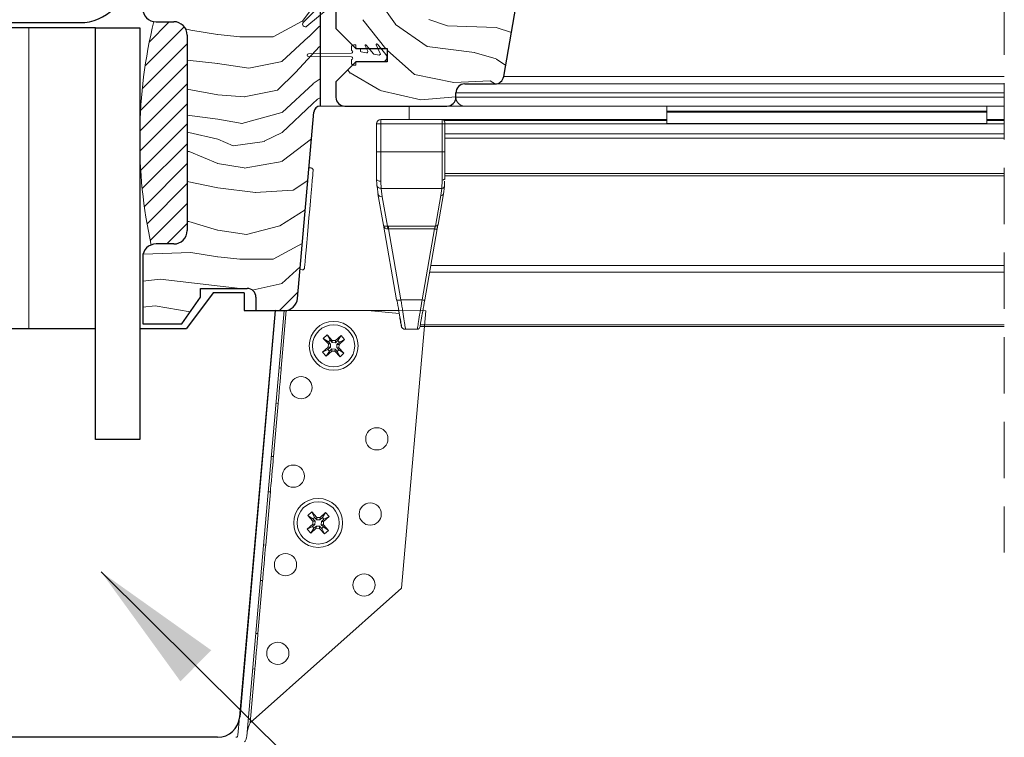
# Model space of a CAD drawing. Units: millimetres. Extents: x -23272466 to 44913, y -22484634 to 188.
# Drawn here: x -23271469 to -23271248, y -22483649 to -22483487 of the extents above; entities that cross this region are included whole.
import ezdxf

# ---------------------------------------------------------------- set-up
doc = ezdxf.new("R2010")
doc.units = ezdxf.units.MM
doc.linetypes.add('DASHDOT', pattern=[1, 0.5, -0.25, 0, -0.25])
doc.linetypes.add('DASHED', pattern=[19.05, 12.7, -6.35])
doc.layers.get('0').update_dxf_attribs({"lineweight": 20})
for name, color, linetype, lineweight in [('KEYLITE IN VIEW', 253, 'Continuous', 5), ('KEYLITE INSULATION', 41, 'Continuous', 18), ('KEYLITE ROOF WINDOW BREAK LINES', 1, 'DASHDOT', 18), ('KEYLITE ROOF WINDOW HATCH', 7, 'Continuous', 13), ('KEYLITE SUPPORT TRIM', 3, 'Continuous', 25), ('KONTUR GRUBY', 7, 'Continuous', 30)]:
    doc.layers.add(name, color=color, linetype=linetype, lineweight=lineweight)
doc.layers.add('KEYLITE INDICATIVE VIEW FLASHING 1', color=252, linetype='Continuous')
doc.layers.add('KEYLITE ROOF WINDOW FUTURETHERM FOAM', color=7, linetype='Continuous', lineweight=18, true_color=0xebec83)
doc.layers.add('KEYLITE TEXT', color=7, linetype='Continuous', lineweight=18, true_color=0x3b3b3b)
doc.styles.get("Standard").update_dxf_attribs({"font": 'arial.ttf'})
doc.linetypes.add('BATTING', pattern='A,0.00254,-2.54,[134,ltypeshp.shx,S=2.54,R=0,X=-2.54,Y=0],-5.08,[134,ltypeshp.shx,S=2.54,R=180,X=2.54,Y=0],-2.54', length=10.16254)
doc.dimstyles.get("Standard").update_dxf_attribs({"dimtxt": 0.18, "dimasz": 0.18, "dimexe": 0.18, "dimexo": 0.0625, "dimgap": 0.09, "dimtad": 0, "dimtih": 1, "dimtoh": 1, "dimdec": 4, "dimzin": 0, "dimdsep": 46, "dimtxsty": 'Standard', "dimcen": 0.09, "dimadec": 0, "dimazin": 0, "dimtfac": 1, "dimtdec": 4, "dimtofl": 0, "dimtmove": 0, "dimatfit": 3, "dimfxl": 1, "dimtolj": 1, "dimtzin": 0, "dimarcsym": 0})

msp = doc.modelspace()

# ---------------------------------------------------------------- hatches: boundary and pattern name
at = {"layer": 'KEYLITE ROOF WINDOW FUTURETHERM FOAM'}
h = msp.add_hatch(dxfattribs=at)
h.set_pattern_fill('ANSI31', color=256)
h.set_pattern_definition([(45, (-23282509.4608, -22478697.691), (-2.245064, 2.245064), [])])
h.paths.add_polyline_path([(-23271431.749, -22483490.59, 0.3089303), (-23271433.663, -22483487.799), (-23271439.302, -22483487.799, 0.0563887), (-23271442.411, -22483512.653), (-23271442.411, -22483515.28, 0.0510005), (-23271439.84, -22483537.801, -0.092845), (-23271438.754, -22483537.595), (-23271434.749, -22483537.595, 0.4147091), (-23271431.749, -22483534.59)])
h.paths.add_polyline_path([(-23271495.587, -22483487.527, -0.0533473), (-23271496.221, -22483487.595), (-23271500.228, -22483487.595, 0.4142422), (-23271503.221, -22483490.602), (-23271503.221, -22483534.602, 0.4135328), (-23271500.221, -22483537.595), (-23271496.221, -22483537.595, -0.1056039), (-23271494.996, -22483537.857, 0.0511307), (-23271492.411, -22483515.28), (-23271492.411, -22483512.653, 0.0570179)])

# ---------------------------------------------------------------- linework, layer by layer
for p, q in [((-23271399.421, -22483481.56), (-23271405.574, -22483487.713)), ((-23271404.768, -22483488.595), (-23271397.806, -22483482.791)), ((-23271404.453, -22483494.795), (-23271394.754, -22483494.67)), ((-23271394.753, -22483494.07), (-23271394.753, -22483493.295)), ((-23271393.753, -22483492.795), (-23271394.253, -22483492.795)), ((-23271393.753, -22483492.795), (-23271393.753, -22483493.345)), ((-23271393.003, -22483493.595), (-23271393.503, -22483493.595)), ((-23271392.753, -22483493.845), (-23271392.753, -22483494.139)), ((-23271392.547, -22483494.385), (-23271391.366, -22483494.593)), ((-23271391.096, -22483494.241), (-23271391.671, -22483493.009)), ((-23271391.42, -22483492.849), (-23271389.77, -22483494.815)), ((-23271391.28, -22483494.593), (-23271391.366, -22483494.593)), ((-23271388.271, -22483494.74), (-23271389.171, -22483492.809)), ((-23271388.92, -22483492.649), (-23271386.987, -22483494.953)), ((-23271394.754, -22483495.52), (-23271404.453, -22483495.395)), ((-23271394.753, -22483496.895), (-23271394.753, -22483496.12)), ((-23271393.753, -22483496.845), (-23271393.753, -22483497.395)), ((-23271393.503, -22483496.595), (-23271387.753, -22483496.595)), ((-23271389.622, -22483494.901), (-23271388.541, -22483495.092)), ((-23271388.454, -22483495.092), (-23271388.541, -22483495.092)), ((-23271394.253, -22483497.395), (-23271393.753, -22483497.395)), ((-23271396.249, -22483506.595), (-23271401.749, -22483506.595))]:
    msp.add_line(p, q)
for centre, radius, start, end in [((-23271405.151, -22483488.136), 0.598, 135, 309.81607), ((-23271394.753, -22483494.37), 0.3, 269.80979, 90), ((-23271394.253, -22483493.295), 0.5, 90, 180), ((-23271393.503, -22483493.345), 0.25, 180, 270), ((-23271393.003, -22483493.845), 0.25, 0, 90), ((-23271392.503, -22483494.139), 0.25, 180, 260), ((-23271391.535, -22483492.945), 0.15, 40, 205), ((-23271391.323, -22483494.347), 0.25, 260, 25), ((-23271389.035, -22483492.745), 0.15, 40, 205), ((-23271404.453, -22483495.095), 0.3, 90, 270), ((-23271394.753, -22483495.82), 0.3, 270, 90.19021), ((-23271394.253, -22483496.895), 0.5, 180, 270), ((-23271393.503, -22483496.845), 0.25, 90, 180), ((-23271389.579, -22483494.655), 0.25, 220, 260), ((-23271388.497, -22483494.845), 0.25, 260, 25), ((-23271387.753, -22483495.595), 1, 270, 40)]:
    msp.add_arc(centre, radius, start, end)
at = {"layer": 'KEYLITE IN VIEW'}
for p, q in [((-23271360.482, -22483499.943), (-23271247.781, -22483499.943)), ((-23271362.451, -22483501.595), (-23271247.781, -22483501.595)), ((-23271371.249, -22483503.595), (-23271247.781, -22483503.595)), ((-23271371.249, -22483504.595), (-23271247.781, -22483504.595)), ((-23271381.749, -22483506.595), (-23271381.749, -22483509.595)), ((-23271373.249, -22483506.595), (-23271369.249, -22483506.595)), ((-23271369.249, -22483506.595), (-23271247.781, -22483506.595)), ((-23271323.749, -22483506.595), (-23271323.749, -22483507.745)), ((-23271323.749, -22483506.595), (-23271323.749, -22483507.745)), ((-23271323.749, -22483507.745), (-23271323.749, -22483507.945)), ((-23271323.749, -22483507.745), (-23271251.749, -22483507.745)), ((-23271323.749, -22483507.745), (-23271323.749, -22483507.945)), ((-23271323.749, -22483507.945), (-23271323.749, -22483510.497)), ((-23271323.749, -22483507.945), (-23271251.749, -22483507.945)), ((-23271323.749, -22483507.945), (-23271323.749, -22483510.497)), ((-23271251.749, -22483506.595), (-23271251.749, -22483507.745)), ((-23271251.749, -22483507.745), (-23271251.749, -22483507.945)), ((-23271251.749, -22483507.945), (-23271251.749, -22483510.497)), ((-23271388.105, -22483510.595), (-23271388.105, -22483509.595)), ((-23271388.105, -22483509.595), (-23271374.349, -22483509.595)), ((-23271374.349, -22483510.595), (-23271374.349, -22483509.595)), ((-23271374.349, -22483509.595), (-23271323.749, -22483509.595)), ((-23271323.749, -22483509.595), (-23271374.349, -22483509.595)), ((-23271373.902, -22483509.795), (-23271323.749, -22483509.795)), ((-23271323.749, -22483509.795), (-23271373.902, -22483509.795)), ((-23271373.749, -22483510.595), (-23271373.749, -22483510.195)), ((-23271247.781, -22483509.595), (-23271251.749, -22483509.595)), ((-23271247.781, -22483509.795), (-23271251.749, -22483509.795)), ((-23271389.105, -22483510.595), (-23271389.105, -22483516.89)), ((-23271389.105, -22483510.595), (-23271388.812, -22483510.595)), ((-23271388.812, -22483510.595), (-23271388.105, -22483510.595)), ((-23271388.105, -22483516.89), (-23271388.105, -22483510.595)), ((-23271374.349, -22483510.595), (-23271388.105, -22483510.595)), ((-23271374.349, -22483516.89), (-23271374.349, -22483510.595)), ((-23271373.749, -22483510.595), (-23271374.349, -22483510.595)), ((-23271373.749, -22483510.543), (-23271247.781, -22483510.543)), ((-23271373.749, -22483516.89), (-23271373.749, -22483510.595)), ((-23271247.781, -22483510.605), (-23271373.749, -22483510.605)), ((-23271323.749, -22483510.497), (-23271323.749, -22483510.543)), ((-23271323.749, -22483510.497), (-23271251.749, -22483510.497)), ((-23271323.749, -22483510.497), (-23271323.749, -22483510.543)), ((-23271251.749, -22483510.497), (-23271251.749, -22483510.543)), ((-23271247.781, -22483512.845), (-23271373.749, -22483512.845)), ((-23271247.781, -22483513.803), (-23271373.749, -22483513.803)), ((-23271388.105, -22483516.89), (-23271389.105, -22483516.89)), ((-23271388.105, -22483516.89), (-23271388.105, -22483523.507)), ((-23271374.349, -22483516.89), (-23271388.105, -22483516.89)), ((-23271374.349, -22483523.226), (-23271374.349, -22483516.89)), ((-23271374.349, -22483516.89), (-23271373.749, -22483516.89)), ((-23271404.336, -22483520.458), (-23271403.838, -22483520.501)), ((-23271389.049, -22483524.337), (-23271389.105, -22483522.846)), ((-23271388.052, -22483525.081), (-23271388.105, -22483523.507)), ((-23271374.428, -22483525.081), (-23271374.349, -22483523.226)), ((-23271373.83, -22483524.644), (-23271373.777, -22483523.467)), ((-23271373.761, -22483523.118), (-23271373.749, -22483522.846)), ((-23271247.781, -22483521.749), (-23271373.749, -22483521.749)), ((-23271247.781, -22483522.292), (-23271373.749, -22483522.292)), ((-23271388.963, -22483524.619), (-23271388.708, -22483526.559)), ((-23271388.052, -22483525.081), (-23271374.428, -22483525.081)), ((-23271387.816, -22483526.964), (-23271388.052, -22483525.081)), ((-23271374.428, -22483525.081), (-23271374.644, -22483526.706)), ((-23271374.053, -22483526.319), (-23271373.83, -22483524.644)), ((-23271388.801, -22483526.319), (-23271387.551, -22483533.405)), ((-23271386.648, -22483533.586), (-23271387.816, -22483526.964)), ((-23271374.644, -22483526.706), (-23271375.855, -22483533.576)), ((-23271375.264, -22483533.188), (-23271374.053, -22483526.319)), ((-23271387.551, -22483533.405), (-23271384.593, -22483550.184)), ((-23271387.444, -22483533.533), (-23271387.44, -22483533.717)), ((-23271386.423, -22483533.576), (-23271386.648, -22483533.586)), ((-23271386.423, -22483534.221), (-23271386.538, -22483534.214)), ((-23271375.855, -22483533.576), (-23271386.423, -22483533.576)), ((-23271386.423, -22483534.221), (-23271376.037, -22483534.221)), ((-23271383.608, -22483550.184), (-23271386.423, -22483534.221)), ((-23271376.037, -22483534.221), (-23271378.852, -22483550.184)), ((-23271378.261, -22483550.184), (-23271375.446, -22483534.221)), ((-23271375.446, -22483534.221), (-23271375.495, -22483534.25)), ((-23271405.843, -22483543.414), (-23271406.341, -22483543.37)), ((-23271376.891, -22483542.413), (-23271247.781, -22483542.413)), ((-23271247.781, -22483543.956), (-23271377.163, -22483543.956)), ((-23271384.513, -22483550.233), (-23271384.593, -22483550.184)), ((-23271378.852, -22483550.184), (-23271383.608, -22483550.184)), ((-23271411.944, -22483552.595), (-23271419.943, -22483644.031)), ((-23271415.158, -22483612.283), (-23271409.936, -22483552.595)), ((-23271377.995, -22483552.625), (-23271411.934, -22483552.478)), ((-23271410.564, -22483565.506), (-23271409.434, -22483552.595)), ((-23271384.116, -22483552.595), (-23271409.897, -22483552.595)), ((-23271391.069, -22483552.595), (-23271383.991, -22483553.215)), ((-23271377.995, -22483552.625), (-23271383.457, -22483615.057)), ((-23271247.781, -22483556.136), (-23271379.311, -22483556.136)), ((-23271247.781, -22483555.763), (-23271379.245, -22483555.763)), ((-23271400.198, -22483558.038), (-23271401.087, -22483558.844)), ((-23271401.087, -22483558.844), (-23271399.955, -22483560.093)), ((-23271401.087, -22483558.844), (-23271399.93, -22483559.599)), ((-23271399.059, -22483559.294), (-23271400.198, -22483558.038)), ((-23271400.198, -22483558.038), (-23271399.56, -22483559.264)), ((-23271397.091, -22483558.19), (-23271398.339, -22483559.322)), ((-23271397.091, -22483558.19), (-23271397.803, -22483559.309)), ((-23271396.285, -22483559.079), (-23271397.091, -22483558.19)), ((-23271379.93, -22483556.795), (-23271382.588, -22483556.795)), ((-23271399.983, -22483560.813), (-23271401.239, -22483561.952)), ((-23271399.489, -22483560.837), (-23271400.057, -22483561.352)), ((-23271399.983, -22483560.813), (-23271399.955, -22483560.093)), ((-23271399.489, -22483560.837), (-23271399.983, -22483560.813)), ((-23271399.955, -22483560.093), (-23271399.461, -22483560.117)), ((-23271399.56, -22483559.264), (-23271399.93, -22483559.599)), ((-23271399.93, -22483559.599), (-23271399.461, -22483560.117)), ((-23271399.084, -22483559.788), (-23271399.56, -22483559.264)), ((-23271399.461, -22483560.117), (-23271399.489, -22483560.837)), ((-23271399.084, -22483559.788), (-23271399.059, -22483559.294)), ((-23271398.363, -22483559.817), (-23271399.084, -22483559.788)), ((-23271399.059, -22483559.294), (-23271398.339, -22483559.322)), ((-23271397.803, -22483559.309), (-23271398.363, -22483559.817)), ((-23271398.339, -22483559.322), (-23271398.363, -22483559.817)), ((-23271398.063, -22483560.914), (-23271398.035, -22483560.194)), ((-23271397.594, -22483561.432), (-23271398.063, -22483560.914)), ((-23271397.569, -22483560.938), (-23271398.063, -22483560.914)), ((-23271398.035, -22483560.194), (-23271397.467, -22483559.679)), ((-23271398.035, -22483560.194), (-23271397.541, -22483560.218)), ((-23271397.467, -22483559.679), (-23271397.803, -22483559.309)), ((-23271397.541, -22483560.218), (-23271397.569, -22483560.938)), ((-23271396.437, -22483562.187), (-23271397.569, -22483560.938)), ((-23271397.541, -22483560.218), (-23271396.285, -22483559.079)), ((-23271396.285, -22483559.079), (-23271397.467, -22483559.679)), ((-23271401.239, -22483561.952), (-23271400.057, -22483561.352)), ((-23271401.239, -22483561.952), (-23271400.433, -22483562.841)), ((-23271400.433, -22483562.841), (-23271399.185, -22483561.709)), ((-23271400.433, -22483562.841), (-23271399.721, -22483561.722)), ((-23271400.057, -22483561.352), (-23271399.721, -22483561.722)), ((-23271399.721, -22483561.722), (-23271399.161, -22483561.214)), ((-23271399.185, -22483561.709), (-23271399.161, -22483561.214)), ((-23271398.464, -22483561.737), (-23271399.185, -22483561.709)), ((-23271399.161, -22483561.214), (-23271398.44, -22483561.243)), ((-23271398.44, -22483561.243), (-23271398.464, -22483561.737)), ((-23271398.464, -22483561.737), (-23271397.326, -22483562.993)), ((-23271398.44, -22483561.243), (-23271397.964, -22483561.767)), ((-23271397.964, -22483561.767), (-23271397.594, -22483561.432)), ((-23271397.326, -22483562.993), (-23271397.964, -22483561.767)), ((-23271396.437, -22483562.187), (-23271397.594, -22483561.432)), ((-23271397.326, -22483562.993), (-23271396.437, -22483562.187)), ((-23271410.564, -22483565.506), (-23271411.062, -22483565.462)), ((-23271412.307, -22483585.43), (-23271411.261, -22483573.475)), ((-23271411.759, -22483573.432), (-23271411.261, -22483573.475)), ((-23271412.307, -22483585.43), (-23271412.805, -22483585.386)), ((-23271414.05, -22483605.354), (-23271413.004, -22483593.399)), ((-23271413.502, -22483593.356), (-23271413.004, -22483593.399)), ((-23271403.684, -22483597.886), (-23271404.573, -22483598.692)), ((-23271404.573, -22483598.692), (-23271403.441, -22483599.94)), ((-23271404.573, -22483598.692), (-23271403.416, -22483599.447)), ((-23271402.546, -22483599.142), (-23271403.684, -22483597.886)), ((-23271403.684, -22483597.886), (-23271403.046, -22483599.111)), ((-23271400.577, -22483598.038), (-23271401.825, -22483599.17)), ((-23271400.577, -22483598.038), (-23271401.289, -22483599.157)), ((-23271399.771, -22483598.927), (-23271400.577, -22483598.038)), ((-23271403.47, -22483600.661), (-23271404.726, -22483601.799)), ((-23271402.975, -22483600.685), (-23271403.543, -22483601.2)), ((-23271403.47, -22483600.661), (-23271403.441, -22483599.94)), ((-23271402.975, -22483600.685), (-23271403.47, -22483600.661)), ((-23271403.441, -22483599.94), (-23271402.947, -22483599.965)), ((-23271403.046, -22483599.111), (-23271403.416, -22483599.447)), ((-23271403.416, -22483599.447), (-23271402.947, -22483599.965)), ((-23271403.207, -22483601.57), (-23271402.647, -22483601.062)), ((-23271402.57, -22483599.636), (-23271403.046, -22483599.111)), ((-23271402.947, -22483599.965), (-23271402.975, -22483600.685)), ((-23271402.671, -22483601.557), (-23271402.647, -22483601.062)), ((-23271402.647, -22483601.062), (-23271401.926, -22483601.09)), ((-23271402.57, -22483599.636), (-23271402.546, -22483599.142)), ((-23271401.85, -22483599.664), (-23271402.57, -22483599.636)), ((-23271402.546, -22483599.142), (-23271401.825, -22483599.17)), ((-23271401.926, -22483601.09), (-23271401.951, -22483601.585)), ((-23271401.926, -22483601.09), (-23271401.451, -22483601.615)), ((-23271401.289, -22483599.157), (-23271401.85, -22483599.664)), ((-23271401.825, -22483599.17), (-23271401.85, -22483599.664)), ((-23271401.549, -22483600.762), (-23271401.521, -22483600.042)), ((-23271401.08, -22483601.279), (-23271401.549, -22483600.762)), ((-23271401.055, -22483600.786), (-23271401.549, -22483600.762)), ((-23271401.521, -22483600.042), (-23271400.954, -22483599.527)), ((-23271401.521, -22483600.042), (-23271401.027, -22483600.066)), ((-23271400.954, -22483599.527), (-23271401.289, -22483599.157)), ((-23271401.027, -22483600.066), (-23271401.055, -22483600.786)), ((-23271399.923, -22483602.035), (-23271401.055, -22483600.786)), ((-23271401.027, -22483600.066), (-23271399.771, -22483598.927)), ((-23271399.771, -22483598.927), (-23271400.954, -22483599.527)), ((-23271404.726, -22483601.799), (-23271403.543, -22483601.2)), ((-23271404.726, -22483601.799), (-23271403.92, -22483602.688)), ((-23271403.92, -22483602.688), (-23271402.671, -22483601.557)), ((-23271403.92, -22483602.688), (-23271403.207, -22483601.57)), ((-23271403.543, -22483601.2), (-23271403.207, -22483601.57)), ((-23271401.951, -22483601.585), (-23271402.671, -22483601.557)), ((-23271401.951, -22483601.585), (-23271400.812, -22483602.841)), ((-23271401.451, -22483601.615), (-23271401.08, -22483601.279)), ((-23271400.812, -22483602.841), (-23271401.451, -22483601.615)), ((-23271399.923, -22483602.035), (-23271401.08, -22483601.279)), ((-23271400.812, -22483602.841), (-23271399.923, -22483602.035)), ((-23271414.05, -22483605.354), (-23271414.548, -22483605.31)), ((-23271418.31, -22483648.313), (-23271415.158, -22483612.283)), ((-23271415.793, -22483625.278), (-23271414.747, -22483613.323)), ((-23271415.245, -22483613.28), (-23271414.747, -22483613.323)), ((-23271383.457, -22483615.057), (-23271417.546, -22483645.313)), ((-23271415.793, -22483625.278), (-23271416.291, -22483625.234)), ((-23271417.546, -22483645.313), (-23271416.49, -22483633.247)), ((-23271416.988, -22483633.204), (-23271416.49, -22483633.247)), ((-23271420.303, -22483648.139), (-23271419.943, -22483644.031)), ((-23271420.303, -22483648.139), (-23271420.4, -22483648.395))]:
    msp.add_line(p, q, dxfattribs=at)
at = {"layer": 'KEYLITE IN VIEW', "flags": 128}
for points in [[(-23271404.146, -22483529.753), (-23271403.981, -22483527.874), (-23271403.829, -22483526.128), (-23271403.692, -22483524.57), (-23271403.577, -22483523.252), (-23271403.486, -22483522.214), (-23271403.423, -22483521.491), (-23271403.389, -22483521.106), (-23271403.384, -22483521.043)], [(-23271374.349, -22483523.226), (-23271374.232, -22483523.218), (-23271374.12, -22483523.197), (-23271374.016, -22483523.162), (-23271373.925, -22483523.114), (-23271373.85, -22483523.057), (-23271373.795, -22483522.991), (-23271373.761, -22483522.92), (-23271373.749, -22483522.846)], [(-23271405.301, -22483542.959), (-23271405.289, -22483542.816), (-23271405.246, -22483542.327), (-23271405.174, -22483541.507), (-23271405.076, -22483540.38), (-23271404.954, -22483538.985), (-23271404.812, -22483537.365), (-23271404.655, -22483535.572), (-23271404.488, -22483533.665), (-23271404.317, -22483531.704), (-23271404.146, -22483529.753)], [(-23271410.564, -22483565.506), (-23271410.568, -22483565.552), (-23271410.599, -22483565.904), (-23271410.657, -22483566.575), (-23271410.739, -22483567.505), (-23271410.835, -22483568.611), (-23271410.939, -22483569.796), (-23271411.04, -22483570.953), (-23271411.13, -22483571.981), (-23271411.201, -22483572.787), (-23271411.246, -22483573.301), (-23271411.261, -22483573.475)], [(-23271412.307, -22483585.43), (-23271412.311, -22483585.475), (-23271412.342, -22483585.828), (-23271412.4, -22483586.499), (-23271412.482, -22483587.429), (-23271412.579, -22483588.535), (-23271412.682, -22483589.72), (-23271412.783, -22483590.877), (-23271412.873, -22483591.905), (-23271412.944, -22483592.711), (-23271412.989, -22483593.225), (-23271413.004, -22483593.399)], [(-23271414.05, -22483605.354), (-23271414.054, -22483605.399), (-23271414.085, -22483605.752), (-23271414.143, -22483606.423), (-23271414.225, -22483607.353), (-23271414.322, -22483608.459), (-23271414.425, -22483609.644), (-23271414.527, -22483610.801), (-23271414.617, -22483611.829), (-23271414.687, -22483612.635), (-23271414.732, -22483613.148), (-23271414.747, -22483613.323)], [(-23271415.793, -22483625.278), (-23271415.797, -22483625.323), (-23271415.828, -22483625.675), (-23271415.887, -22483626.346), (-23271415.968, -22483627.276), (-23271416.065, -22483628.383), (-23271416.168, -22483629.568), (-23271416.27, -22483630.725), (-23271416.36, -22483631.753), (-23271416.43, -22483632.559), (-23271416.475, -22483633.072), (-23271416.49, -22483633.247)]]:
    msp.add_lwpolyline(points, dxfattribs=at)
at = {"layer": 'KEYLITE IN VIEW'}
for centre, radius in [((-23271398.762, -22483560.515), 5.5), ((-23271398.762, -22483560.515), 4.75), ((-23271406.109, -22483569.911), 2.5), ((-23271389.049, -22483581.442), 2.5), ((-23271407.852, -22483589.835), 2.5), ((-23271402.248, -22483600.363), 5.5), ((-23271402.248, -22483600.363), 4.75), ((-23271390.531, -22483598.377), 2.5), ((-23271409.595, -22483609.759), 2.5), ((-23271391.925, -22483614.316), 2.5), ((-23271411.338, -22483629.683), 2.5)]:
    msp.add_circle(centre, radius, dxfattribs=at)
for centre, radius, start, end in [((-23271369.249, -22483504.595), 2, 180, 270), ((-23271388.105, -22483510.595), 1, 90, 180), ((-23271374.349, -22483510.195), 0.6, 0, 89.99999), ((-23271403.882, -22483520.999), 0.5, 355, 85), ((-23271387.942, -22483526.082), 0.891, 195.38609, 278.12945), ((-23271374.568, -22483526.177), 0.534, 261.87185, 344.61605), ((-23271405.799, -22483542.916), 0.5, 265, 355), ((-23271382.588, -22483555.795), 1, 190, 270), ((-23271379.93, -22483556.195), 0.6, 270, 350), ((-23271420.801, -22483648.095), 0.5, 270, 323.19521)]:
    msp.add_arc(centre, radius, start, end, dxfattribs=at)
for points, knots in [([(-23271389.105, -22483516.89), (-23271389.105, -22483517.985), (-23271389.105, -22483520.176), (-23271389.105, -22483521.956), (-23271389.105, -22483522.846)], [0, 0, 0, 0, 0.5000026, 1, 1, 1, 1]), ([(-23271373.749, -22483522.846), (-23271373.749, -22483521.945), (-23271373.749, -22483520.144), (-23271373.749, -22483517.974), (-23271373.749, -22483516.89)], [0, 0, 0, 0, 0.5000008, 1, 1, 1, 1]), ([(-23271388.105, -22483523.507), (-23271388.236, -22483523.497), (-23271388.498, -22483523.477), (-23271388.828, -22483523.324), (-23271389.06, -22483523.106), (-23271389.09, -22483522.932), (-23271389.105, -22483522.846)], [0, 0, 0, 0, 0.2499929, 0.4999892, 0.749982, 1, 1, 1, 1]), ([(-23271389.049, -22483524.337), (-23271389.048, -22483524.436), (-23271389.048, -22483524.535), (-23271388.963, -22483524.619), (-23271388.963, -22483524.619)], [0, 0, 0, 0, 0.9995295, 1, 1, 1, 1]), ([(-23271388.963, -22483524.619), (-23271388.897, -22483524.709), (-23271388.763, -22483524.89), (-23271388.425, -22483525.057), (-23271388.173, -22483525.073), (-23271388.052, -22483525.081)], [0, 0, 0, 0, 0.33906099, 0.68057906, 1, 1, 1, 1]), ([(-23271373.83, -22483524.644), (-23271373.843, -22483524.702), (-23271373.87, -22483524.822), (-23271374.011, -22483524.97), (-23271374.206, -22483525.069), (-23271374.356, -22483525.077), (-23271374.428, -22483525.081)], [0, 0, 0, 0, 0.24099796, 0.49997684, 0.75895677, 1, 1, 1, 1]), ([(-23271387.551, -22483533.405), (-23271387.529, -22483533.447), (-23271387.486, -22483533.526), (-23271387.26, -22483533.592), (-23271386.975, -22483533.616), (-23271386.752, -22483533.596), (-23271386.648, -22483533.586)], [0, 0, 0, 0, 0.3104022, 0.582817, 0.8051304, 1, 1, 1, 1]), ([(-23271386.538, -22483534.214), (-23271386.645, -22483534.207), (-23271386.873, -22483534.192), (-23271387.183, -22483534.032), (-23271387.443, -22483533.769), (-23271387.514, -22483533.532), (-23271387.551, -22483533.405)], [0, 0, 0, 0, 0.19501996, 0.4171952, 0.68960193, 1, 1, 1, 1]), ([(-23271386.648, -22483533.586), (-23271386.638, -22483533.625), (-23271386.618, -22483533.704), (-23271386.588, -22483533.857), (-23271386.561, -22483534.028), (-23271386.545, -22483534.152), (-23271386.538, -22483534.214)], [0, 0, 0, 0, 0.2478768, 0.5003044, 0.7525759, 1, 1, 1, 1]), ([(-23271386.423, -22483533.576), (-23271386.423, -22483533.616), (-23271386.423, -22483533.697), (-23271386.423, -22483533.854), (-23271386.423, -22483534.03), (-23271386.423, -22483534.157), (-23271386.423, -22483534.221)], [0, 0, 0, 0, 0.24998801, 0.49996128, 0.75000701, 1, 1, 1, 1]), ([(-23271375.855, -22483533.576), (-23271375.877, -22483533.653), (-23271375.913, -22483533.776), (-23271375.978, -22483534.008), (-23271376.017, -22483534.148), (-23271376.037, -22483534.221)], [0, 0, 0, 0, 0.445373, 0.7091543, 1, 1, 1, 1]), ([(-23271375.495, -22483534.25), (-23271375.495, -22483534.251), (-23271375.512, -22483534.261), (-23271375.621, -22483534.264), (-23271375.808, -22483534.256), (-23271375.961, -22483534.233), (-23271376.037, -22483534.221)], [0, 0, 0, 0, 0.0125436, 0.3416951, 0.6708466, 1, 1, 1, 1]), ([(-23271375.855, -22483533.576), (-23271375.784, -22483533.574), (-23271375.642, -22483533.57), (-23271375.457, -22483533.486), (-23271375.317, -22483533.357), (-23271375.282, -22483533.244), (-23271375.264, -22483533.188)], [0, 0, 0, 0, 0.2499933, 0.500025, 0.7500238, 1, 1, 1, 1]), ([(-23271375.494, -22483534.257), (-23271375.476, -22483534.167), (-23271375.441, -22483533.985), (-23271375.393, -22483533.733), (-23271375.35, -22483533.503), (-23271375.328, -22483533.385), (-23271375.317, -22483533.325)], [0, 0, 0, 0, 0.2477827, 0.4971202, 0.7479265, 1, 1, 1, 1]), ([(-23271384.515, -22483550.234), (-23271384.369, -22483551.065), (-23271384.076, -22483552.723), (-23271383.86, -22483553.953), (-23271383.751, -22483554.567)], [0, 0, 0, 0, 0.501236, 1, 1, 1, 1]), ([(-23271383.608, -22483550.184), (-23271383.735, -22483550.204), (-23271383.99, -22483550.242), (-23271384.301, -22483550.256), (-23271384.483, -22483550.252), (-23271384.512, -22483550.234), (-23271384.513, -22483550.233)], [0, 0, 0, 0, 0.3288246, 0.6577168, 0.9866512, 1, 1, 1, 1]), ([(-23271382.588, -22483556.795), (-23271382.604, -22483556.691), (-23271382.635, -22483556.492), (-23271382.864, -22483555.003), (-23271383.189, -22483552.897), (-23271383.465, -22483551.11), (-23271383.608, -22483550.184)], [0, 0, 0, 0, 0.2608082, 0.5012473, 0.7418721, 1, 1, 1, 1]), ([(-23271379.93, -22483556.795), (-23271379.916, -22483556.711), (-23271379.887, -22483556.538), (-23271379.663, -22483555.155), (-23271379.314, -22483553.016), (-23271379.01, -22483551.152), (-23271378.852, -22483550.184)], [0, 0, 0, 0, 0.2347252, 0.4794428, 0.7296998, 1, 1, 1, 1]), ([(-23271379.339, -22483556.299), (-23271379.326, -22483556.225), (-23271379.299, -22483556.069), (-23271379.074, -22483554.795), (-23271378.723, -22483552.802), (-23271378.419, -22483551.079), (-23271378.261, -22483550.184)], [0, 0, 0, 0, 0.2291744, 0.4791126, 0.7294566, 1, 1, 1, 1]), ([(-23271378.261, -22483550.184), (-23271378.272, -22483550.196), (-23271378.294, -22483550.219), (-23271378.431, -22483550.229), (-23271378.624, -22483550.219), (-23271378.776, -22483550.196), (-23271378.852, -22483550.184)], [0, 0, 0, 0, 0.2499958, 0.4999757, 0.7499556, 1, 1, 1, 1]), ([(-23271384.136, -22483552.396), (-23271384.042, -22483552.925), (-23271383.856, -22483553.982), (-23271383.686, -22483554.948), (-23271383.637, -22483555.225), (-23271383.636, -22483555.232)], [0, 0, 0, 0, 0.49389111, 0.98784874, 1, 1, 1, 1]), ([(-23271383.865, -22483554.312), (-23271383.784, -22483554.771), (-23271383.615, -22483555.727), (-23271383.587, -22483555.886), (-23271383.573, -22483555.969)], [0, 0, 0, 0, 0.4799226, 1, 1, 1, 1]), ([(-23271383.751, -22483554.567), (-23271383.751, -22483554.57), (-23271383.634, -22483555.227), (-23271383.498, -22483556.007), (-23271383.462, -22483556.211), (-23271383.443, -22483556.313)], [0, 0, 0, 0, 0.0024773, 0.5011903, 1, 1, 1, 1]), ([(-23271418.261, -22483647.751), (-23271418.194, -22483647.34), (-23271418.058, -22483646.518), (-23271417.717, -22483645.715), (-23271417.546, -22483645.313)], [0, 0, 0, 0, 0.5000034, 1, 1, 1, 1]), ([(-23271418.31, -22483648.313), (-23271418.347, -22483648.544), (-23271418.421, -22483649.004), (-23271418.673, -22483649.397), (-23271418.799, -22483649.593)], [0, 0, 0, 0, 0.49997651, 1, 1, 1, 1])]:
    msp.add_open_spline(points, degree=3, knots=knots, dxfattribs=at)
at = {"layer": 'KEYLITE INDICATIVE VIEW FLASHING 1'}
msp.add_line((-23271478.628, -22483487.799), (-23271455.886, -22483487.799), dxfattribs=at)
msp.add_ellipse((-23271455.886, -22483477.099), major_axis=(0, -10.7), ratio=0.9999989, start_param=0, end_param=1.5707963, dxfattribs=at)
at = {"layer": 'KEYLITE INSULATION', "linetype": 'BATTING', "ltscale": 1.4}
msp.add_line((-23271467.411, -22483556.587), (-23271467.411, -22483488.976), dxfattribs=at)
at = {"layer": 'KEYLITE ROOF WINDOW BREAK LINES', "color": 7, "linetype": 'DASHED'}
msp.add_line((-23271247.781, -22483329.952), (-23271247.781, -22483606.986), dxfattribs=at)
at = {"layer": 'KEYLITE ROOF WINDOW FUTURETHERM FOAM'}
msp.add_arc((-23271331.018, -22483513.966), 111.402, 166.27103, 192.38367, dxfattribs=at)
at = {"layer": 'KEYLITE ROOF WINDOW HATCH'}
for p, q in [((-23271405.88, -22483487.513), (-23271402.833, -22483483.595)), ((-23271388.338, -22483483.227), (-23271384.802, -22483488.177)), ((-23271412.382, -22483490.988), (-23271405.882, -22483487.488)), ((-23271392.189, -22483487.141), (-23271387.014, -22483493.695)), ((-23271373.127, -22483488.538), (-23271377.37, -22483487.124)), ((-23271430.89, -22483489.502), (-23271432.081, -22483489.224)), ((-23271430.89, -22483489.502), (-23271424.89, -22483490.502)), ((-23271404.371, -22483491.005), (-23271401.981, -22483488.615)), ((-23271384.815, -22483488.202), (-23271377.744, -22483493.152)), ((-23271362.192, -22483488.899), (-23271373.152, -22483488.546)), ((-23271362.167, -22483488.891), (-23271358.718, -22483490.041)), ((-23271424.842, -22483490.499), (-23271419.842, -22483490.999)), ((-23271419.871, -22483491.006), (-23271412.371, -22483491.006)), ((-23271410.4, -22483496.511), (-23271404.4, -22483491.011)), ((-23271407.358, -22483498.998), (-23271401.922, -22483493.2)), ((-23271386.749, -22483493.995), (-23271380.576, -22483499.482)), ((-23271377.686, -22483493.137), (-23271367.079, -22483494.551)), ((-23271367.096, -22483494.541), (-23271362.146, -22483495.955)), ((-23271431.749, -22483496.216), (-23271424.842, -22483497.013)), ((-23271417.872, -22483498.009), (-23271410.372, -22483496.509)), ((-23271362.117, -22483496.001), (-23271360.021, -22483497.427)), ((-23271424.881, -22483497.013), (-23271417.881, -22483498.013)), ((-23271411.371, -22483503.005), (-23271407.371, -22483499.005)), ((-23271395.464, -22483498.553), (-23271395.031, -22483499.144)), ((-23271395.06, -22483499.12), (-23271388.342, -22483503.009)), ((-23271403.368, -22483501.479), (-23271401.829, -22483500.414)), ((-23271380.551, -22483499.502), (-23271371.712, -22483501.27)), ((-23271371.676, -22483501.239), (-23271363.544, -22483500.885)), ((-23271363.544, -22483500.887), (-23271362.296, -22483501.668)), ((-23271431.749, -22483502.79), (-23271424.823, -22483504.027)), ((-23271418.872, -22483504.509), (-23271411.372, -22483503.009)), ((-23271410.377, -22483508.035), (-23271403.377, -22483501.535)), ((-23271388.301, -22483503.036), (-23271379.108, -22483505.157)), ((-23271424.866, -22483504.027), (-23271418.866, -22483504.527)), ((-23271402.38, -22483505.019), (-23271403.522, -22483506.089)), ((-23271402.374, -22483505.002), (-23271401.774, -22483504.703)), ((-23271379.135, -22483505.199), (-23271371.272, -22483504.525)), ((-23271403.522, -22483506.089), (-23271410.38, -22483512.519)), ((-23271431.749, -22483508.638), (-23271424.868, -22483509.499)), ((-23271424.849, -22483509.499), (-23271419.349, -22483510.499)), ((-23271419.422, -22483510.506), (-23271410.422, -22483508.006)), ((-23271431.361, -22483512.516), (-23271431.749, -22483512.573)), ((-23271431.361, -22483512.516), (-23271424.861, -22483514.016)), ((-23271421.367, -22483515.519), (-23271424.867, -22483514.019)), ((-23271414.361, -22483514.513), (-23271421.36, -22483515.513)), ((-23271410.374, -22483512.503), (-23271414.374, -22483514.503)), ((-23271410.354, -22483518.986), (-23271403.767, -22483513.949)), ((-23271431.261, -22483516.779), (-23271431.749, -22483516.827)), ((-23271431.261, -22483516.779), (-23271424.867, -22483519.519)), ((-23271418.875, -22483520.532), (-23271410.375, -22483519.032)), ((-23271424.889, -22483519.502), (-23271418.889, -22483520.502)), ((-23271407.87, -22483525.505), (-23271404.587, -22483523.316)), ((-23271431.749, -22483523.531), (-23271424.827, -22483524.989)), ((-23271424.828, -22483524.988), (-23271416.328, -22483525.988)), ((-23271416.407, -22483526.009), (-23271407.907, -22483525.509)), ((-23271410.855, -22483533.489), (-23271405.166, -22483529.933)), ((-23271431.379, -22483532.526), (-23271431.749, -22483532.549)), ((-23271431.379, -22483532.526), (-23271424.879, -22483534.526)), ((-23271424.858, -22483534.489), (-23271418.358, -22483535.489)), ((-23271418.399, -22483535.496), (-23271410.899, -22483533.496)), ((-23271412.382, -22483540.989), (-23271405.882, -22483537.489)), ((-23271405.88, -22483537.513), (-23271405.822, -22483537.438)), ((-23271430.889, -22483539.503), (-23271441.657, -22483539.857)), ((-23271430.889, -22483539.503), (-23271424.889, -22483540.503)), ((-23271424.842, -22483540.499), (-23271419.842, -22483540.999)), ((-23271419.871, -22483541.006), (-23271412.371, -22483541.006)), ((-23271410.399, -22483546.511), (-23271406.286, -22483542.74)), ((-23271441.749, -22483545.972), (-23271437.842, -22483545.512)), ((-23271437.842, -22483545.512), (-23271419.791, -22483547.595)), ((-23271417.074, -22483547.977), (-23271410.372, -22483546.509)), ((-23271410.961, -22483552.595), (-23271407.371, -22483549.005)), ((-23271407.358, -22483548.998), (-23271406.78, -22483548.381)), ((-23271441.749, -22483551.823), (-23271438.912, -22483551.489)), ((-23271438.912, -22483551.489), (-23271431.064, -22483552.905))]:
    msp.add_line(p, q, dxfattribs=at)
at = {"layer": 'KEYLITE SUPPORT TRIM', "lineweight": 25}
for p, q in [((-23271452.411, -22483488.976), (-23271492.411, -22483488.976)), ((-23271452.411, -22483556.587), (-23271452.411, -22483488.976)), ((-23271452.411, -22483581.587), (-23271452.411, -22483488.976)), ((-23271452.411, -22483488.976), (-23271442.411, -22483488.976)), ((-23271442.411, -22483488.976), (-23271442.411, -22483581.587)), ((-23271442.411, -22483540.587), (-23271442.411, -22483555.587)), ((-23271425.911, -22483548.587), (-23271431.911, -22483556.587)), ((-23271418.911, -22483548.587), (-23271425.911, -22483548.587)), ((-23271418.911, -22483548.587), (-23271418.911, -22483552.587)), ((-23271411.911, -22483552.587), (-23271419.911, -22483644.022)), ((-23271418.911, -22483552.587), (-23271411.911, -22483552.587)), ((-23271482.411, -22483556.587), (-23271452.411, -22483556.587)), ((-23271452.411, -22483581.587), (-23271452.411, -22483556.587)), ((-23271442.411, -22483556.587), (-23271431.911, -22483556.587)), ((-23271442.411, -22483556.587), (-23271442.411, -22483581.587)), ((-23271442.411, -22483581.587), (-23271452.411, -22483581.587)), ((-23271424.892, -22483648.587), (-23271509.931, -22483648.587))]:
    msp.add_line(p, q, dxfattribs=at)
msp.add_arc((-23271424.892, -22483643.587), 5, 270, 355, dxfattribs=at)
at = {"layer": 'KONTUR GRUBY'}
for p, q in [((-23271360.482, -22483499.943), (-23271354.249, -22483464.595)), ((-23271401.749, -22483506.595), (-23271401.749, -22483484.595)), ((-23271398.249, -22483484.595), (-23271398.249, -22483489.095)), ((-23271438.749, -22483487.595), (-23271434.749, -22483487.595)), ((-23271398.249, -22483489.095), (-23271393.749, -22483493.595)), ((-23271431.749, -22483490.595), (-23271431.749, -22483534.595)), ((-23271393.749, -22483493.595), (-23271386.749, -22483493.595)), ((-23271386.749, -22483493.595), (-23271386.749, -22483496.595)), ((-23271393.749, -22483496.595), (-23271398.249, -22483501.095)), ((-23271386.749, -22483496.595), (-23271393.749, -22483496.595)), ((-23271398.249, -22483501.095), (-23271398.249, -22483504.595)), ((-23271369.249, -22483501.595), (-23271362.451, -22483501.595)), ((-23271371.249, -22483504.595), (-23271371.249, -22483503.595)), ((-23271406.909, -22483549.857), (-23271403.243, -22483507.965)), ((-23271396.249, -22483506.595), (-23271373.249, -22483506.595)), ((-23271434.749, -22483537.595), (-23271438.749, -22483537.595)), ((-23271441.749, -22483540.595), (-23271441.749, -22483555.595)), ((-23271428.746, -22483547.595), (-23271418.249, -22483547.595)), ((-23271428.746, -22483549.595), (-23271428.746, -22483547.595)), ((-23271432.948, -22483555.595), (-23271428.746, -22483549.595)), ((-23271416.249, -22483549.595), (-23271416.249, -22483552.595)), ((-23271416.249, -22483549.595), (-23271416.249, -22483552.595)), ((-23271416.249, -22483552.595), (-23271409.897, -22483552.595)), ((-23271441.749, -22483555.595), (-23271432.948, -22483555.595))]:
    msp.add_line(p, q, dxfattribs=at)
for centre, radius, start, end in [((-23271438.749, -22483484.595), 3, 180, 270), ((-23271434.749, -22483490.595), 3, 0, 90), ((-23271362.451, -22483499.595), 2, 270, 350), ((-23271369.249, -22483503.595), 2, 90, 180), ((-23271396.249, -22483504.595), 2, 180, 270), ((-23271373.249, -22483504.595), 2, 270, 0), ((-23271401.749, -22483508.095), 1.5, 90, 175), ((-23271434.749, -22483534.595), 3, 270, 0), ((-23271438.749, -22483540.595), 3, 90, 180), ((-23271418.249, -22483549.595), 2, 0, 90), ((-23271409.897, -22483549.595), 3, 270, 355)]:
    msp.add_arc(centre, radius, start, end, dxfattribs=at)

# ---------------------------------------------------------------- leaders
at = {"layer": 'KEYLITE TEXT', "ltscale": 25.4}
msp.add_leader([(-23271451.101, -22483611.396), (-23271357.939, -22483703.682)], dimstyle='Standard', override={"dimscale": 100, "dimasz": 0.3}, dxfattribs=at)

doc.saveas('drawing.dxf')
